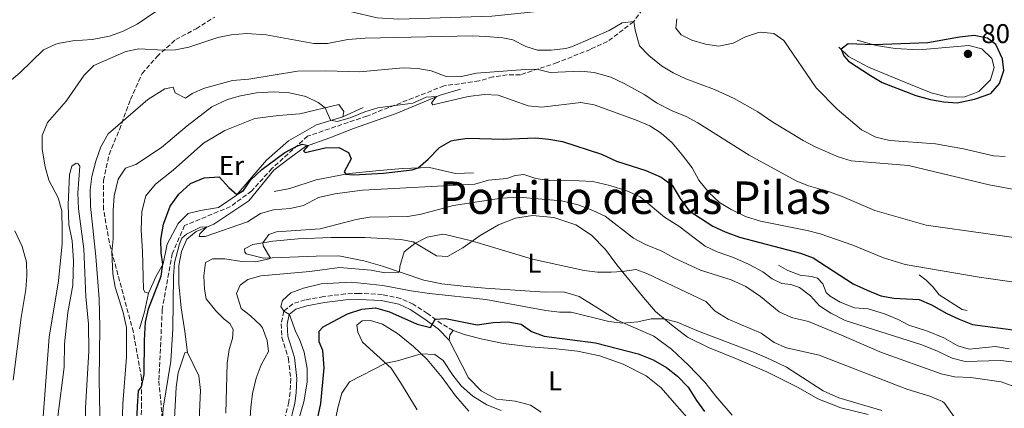
# Model space of a CAD drawing. Units: metres. Extents: x 621497 to 624963, y 4706360 to 4708733.
# Drawn here: x 622847 to 623211, y 4707908 to 4708052 of the extents above; entities that cross this region are included whole.
import ezdxf
from ezdxf.enums import TextEntityAlignment as Align

# ---------------------------------------------------------------- set-up
doc = ezdxf.new("R2010")
doc.units = ezdxf.units.M
doc.header["$MEASUREMENT"] = 0
doc.linetypes.add('DGN Style 3', pattern=[2.435890702152634, 1.739921930109024, -0.6959687720436097])
for name, color, linetype, lineweight in [('Acequia sin especificar', 4, 'Continuous', 0), ('Balsa-alberca', 142, 'Continuous', 0), ('Camino', 7, 'DGN Style 3', 0), ('Cota de punto acotado terreno', 7, 'Continuous', 0), ('Curva de nivel directora', 30, 'Continuous', 30), ('Curva de nivel intermedia', 30, 'Continuous', 0), ('Etiqueta de uso rústico', 92, 'Continuous', 0), ('Línea  de bancal', 1, 'Continuous', 13), ('Línea de cambio de uso (parcela vista)', 92, 'Continuous', 0), ('Margen derecho', 7, 'Continuous', 0), ('Punto acotado terreno (símbolo)', 7, 'Continuous', 0), ('Senda', 7, 'DGN Style 3', 0), ('Texto de Depresión pequeña', 7, 'Continuous', 0)]:
    doc.layers.add(name, color=color, linetype=linetype, lineweight=lineweight)
doc.styles.add('Style-Arial', font='arial.ttf')

# ---------------------------------------------------------------- blocks, each defined once
blk = doc.blocks.new('5PATER')
at = {"layer": 'Acequia sin especificar', "linetype": 'Continuous', "lineweight": 0}
h = blk.add_hatch(color=51, dxfattribs=at)
edge = h.paths.add_edge_path()
edge.add_ellipse((0, 0), major_axis=(-0.1095731443231308, -0.1110710700762829), ratio=0.9994222409660317, start_angle=0, end_angle=360)

msp = doc.modelspace()

# ---------------------------------------------------------------- linework, layer by layer
at = {"layer": 'Acequia sin especificar', "color": 4, "linetype": 'Continuous', "lineweight": 0}
msp.add_polyline3d([(622909.2800000003, 4707928.779999999, 766.6399999999995), (622908.2599999999, 4707936.59, 768.4499999999972), (622906.9299999997, 4707945.33, 768.6600000000036), (622906.0899999999, 4707954.25, 768.9199999999983), (622906.0899999999, 4707961.02, 769.3000000000029), (622907.0800000001, 4707966.109999999, 769.5500000000029), (622908.9800000006, 4707970.699999999, 769.6300000000047), (622912.4400000004, 4707973.539999999, 769.7200000000012), (622919.0300000003, 4707976.26, 770.179999999993), (622931.8700000001, 4707984.890000001, 771.320000000007), (622941.0800000001, 4707996.180000001, 773.2599999999949), (622946.8099999996, 4708000.480000001, 773.7599999999949), (622952.8600000005, 4708005, 774.9400000000023), (622961.8200000003, 4708008.09, 775.4900000000052), (622970.5599999996, 4708011.550000001, 776.0800000000019), (622986.3099999996, 4708017.09, 778.1000000000058), (623002.5199999996, 4708023.939999999, 780.1699999999983), (623010.04, 4708026.130000001, 780.8899999999995)], dxfattribs=at)
at = {"layer": 'Balsa-alberca', "color": 142, "linetype": 'Continuous', "lineweight": 0, "elevation": 766.6399999999996, "flags": 128}
msp.add_lwpolyline([(622909.2800000003, 4707928.779999999), (622913.4400000004, 4707920.189999999), (622914.04, 4707914.77), (622913.5199999996, 4707904), (622912.5999999996, 4707893.980000001), (622911.54, 4707889.4), (622910.2100000001, 4707888.430000001), (622907.9199999999, 4707888.230000001), (622905.2100000001, 4707888.699999999), (622904.6500000004, 4707890.039999999), (622904, 4707895.210000001), (622905.1200000001, 4707916.060000001), (622905.8200000003, 4707921.279999999), (622908.2599999999, 4707928.66), (622908.7999999998, 4707928.930000001), (622909.2800000003, 4707928.779999999)], close=True, dxfattribs=at)
msp.add_lwpolyline([(622909.2800000003, 4707928.779999999), (622913.4400000004, 4707920.189999999), (622914.04, 4707914.77), (622913.5199999996, 4707904), (622912.5999999996, 4707893.980000001), (622911.54, 4707889.4), (622910.2100000001, 4707888.430000001), (622907.9199999999, 4707888.230000001), (622905.2100000001, 4707888.699999999), (622904.6500000004, 4707890.039999999), (622904, 4707895.210000001), (622905.1200000001, 4707916.060000001), (622905.8200000003, 4707921.279999999), (622908.2599999999, 4707928.66), (622908.7999999998, 4707928.930000001), (622909.2800000003, 4707928.779999999)], dxfattribs=at)
at = {"layer": 'Camino', "color": 7, "linetype": 'DGN Style 3', "lineweight": 0}
msp.add_polyline3d([(623007.3799999986, 4707936.980000001, 748.8099999999978), (623003.0500000013, 4707939.420000002, 749.5299999999991), (622997.839999999, 4707943.270000001, 750.5800000000019), (622992.5500000004, 4707946.699999999, 751.3399999999965), (622988.0100000007, 4707948.76, 751.7299999999959), (622981.1000000018, 4707950.250000001, 752.0700000000071), (622972.5900000003, 4707950.670000001, 752.25), (622967.5900000002, 4707950.49, 752.300000000003), (622959.5599999991, 4707949.480000002, 752.7299999999963), (622952.7499999986, 4707948.26, 753.6199999999953), (622948.1399999997, 4707946.810000001, 754.5399999999937), (622944.8099999992, 4707944.060000001, 755.0099999999949), (622943.829999998, 4707939.41, 755.2599999999949), (622944.1000000007, 4707934.420000002, 755.550000000003), (622946.5199999991, 4707926.550000002, 755.600000000006), (622947.3999999977, 4707919.15, 755.550000000003), (622947.1900000019, 4707914.160000003, 755.5800000000019), (622946.6700000011, 4707910.529999999, 755.600000000006), (622944.5700000002, 4707901.890000001, 755.4299999999931)], dxfattribs=at)
at = {"layer": 'Curva de nivel directora', "color": 30, "linetype": 'Continuous', "lineweight": 30, "flags": 128}
for points, elevation in [([(623199.7299999995, 4708045.970000001), (623194.4000000008, 4708045.350000001), (623182.6999999996, 4708043.300000002), (623162.67, 4708042.49), (623153.2499999988, 4708042.939999999), (623150.6499999993, 4708040.86), (623151.6399999994, 4708038.5), (623153.3600000006, 4708036.420000002), (623161.49, 4708031.130000001), (623165.8099999982, 4708028.620000001), (623178.1799999999, 4708023.850000001), (623183.5999999981, 4708022.34), (623188.5199999999, 4708021.430000001), (623193.5400000003, 4708021.07), (623199.8700000001, 4708022.380000004), (623205.8799999984, 4708024.550000001), (623209.1100000005, 4708028.189999999), (623210.7099999986, 4708033.090000001), (623210.2900000006, 4708037.4), (623207.7899999995, 4708042.630000001), (623204.649999999, 4708045), (623199.7299999995, 4708045.970000001)], 800.0000000000003), ([(622890.7800000004, 4707909.01), (622891.1200000001, 4707914.670000001), (622892.2800000003, 4707916.11), (622893.2799999993, 4707920.660000003), (622893.3399999996, 4707933.359999999), (622893.7499999988, 4707939.970000002), (622894.8199999994, 4707944.910000001), (622899.5600000002, 4707956.980000001), (622900.1700000004, 4707961.440000001), (622899.4999999999, 4707965.62), (622899.4399999996, 4707970.62), (622900.4099999996, 4707976.230000001), (622902.8899999984, 4707982.9), (622906.0600000002, 4707987.350000001), (622910.3499999995, 4707991.220000002), (622915.4099999999, 4707993.330000003), (622920.9699999989, 4707993.760000001), (622924.5699999996, 4707989.750000001), (622927.4299999984, 4707987.16), (622929.9499999997, 4707988.710000002), (622932.5200000001, 4707992.510000002), (622936.690000001, 4707996.420000001), (622945.2199999982, 4708002.680000001), (622949.6300000005, 4708005.090000001), (622951.5999999996, 4708005.810000001), (622953.8399999995, 4708005.340000002), (622952.0999999981, 4708003.320000002), (622952.7599999999, 4708002.770000001), (622960.109999999, 4708004.4), (622965.1099999992, 4708004.630000001), (622968.7300000001, 4708002.770000001), (622969.6699999989, 4708000.33), (622967.1599999988, 4707995.590000002), (622967.6699999984, 4707994.720000003), (622970.5699999996, 4707994.42), (622981.6099999992, 4707995.070000002), (622992.2499999988, 4707996.270000001), (622994.39, 4707997.030000002), (622998.1799999987, 4708000.29), (623002.3000000003, 4708004.539999999), (623006.6599999989, 4708007), (623007.6899999992, 4708007.300000002), (623012.6499999993, 4708008.000000001), (623025.9500000008, 4708007.680000001), (623037.7699999983, 4708008.130000001), (623042.7500000005, 4708007.710000001), (623047.7899999984, 4708006.800000001), (623062.1699999997, 4708002.090000002), (623067.6900000006, 4707999.51), (623078.54, 4707996.060000001), (623084.1900000006, 4707993.630000002), (623088.1799999982, 4707990.62), (623091.1800000002, 4707985.689999999), (623094.5700000008, 4707981.210000004), (623103.1999999986, 4707975.49), (623107.7599999984, 4707973.380000001), (623113.0899999993, 4707971.449999999), (623135.5899999987, 4707965.510000001), (623140.2800000003, 4707963.750000002), (623155.0700000004, 4707954.150000001), (623160.2400000005, 4707951.789999999), (623165.2400000005, 4707949.800000002), (623170.149999999, 4707948.880000001), (623179.4200000005, 4707948.380000004), (623184.0199999983, 4707946.440000001), (623189.6899999989, 4707943.25), (623194.2199999996, 4707941.130000002), (623199.099999999, 4707939.220000001), (623216.0399999995, 4707936.980000001)], 775.0000000000001), ([(622956.1300000004, 4707898.960000004), (622958.4299999982, 4707909.980000002), (622959.709999999, 4707923.100000001), (622959.1700000003, 4707929.570000002), (622957.8200000002, 4707932.7), (622957.8499999993, 4707936.67), (622959.3200000002, 4707938.330000001), (622968.359999999, 4707943.130000002), (622973.69, 4707944.779999999), (622978.6799999989, 4707945.26), (622983.8499999989, 4707943.880000001), (622994.0700000003, 4707939.33), (622998.9599999987, 4707938.070000002), (623000.72, 4707941.130000002), (623004.5099999986, 4707941.42), (623016.2099999998, 4707939.060000001), (623022.150000001, 4707939.850000001), (623027.4999999999, 4707940.15), (623032.4199999993, 4707939.300000001), (623036.2300000003, 4707936.54), (623040.9499999988, 4707934.83), (623059.9099999999, 4707932.380000001), (623075.7300000006, 4707928.370000001), (623081.1699999986, 4707926.08), (623086.1299999985, 4707923.230000002), (623090.1999999988, 4707920.100000001), (623094.1500000006, 4707916.02), (623097.1700000003, 4707911.11), (623100.1399999986, 4707907.070000002)], 750.0000000000001), ([(622890.2399999995, 4707896.380000001), (622890.7800000004, 4707909.01)], 775.0000000000001)]:
    msp.add_lwpolyline(points, dxfattribs=dict(at, elevation=elevation))
at = {"layer": 'Curva de nivel intermedia', "color": 30, "linetype": 'Continuous', "lineweight": 0, "flags": 128}
for points, elevation in [([(622841.1399999993, 4708027), (622847.3500000008, 4708032.199999999), (622856.0700000003, 4708040.669999998), (622860.600000001, 4708042.779999998), (622861.9800000001, 4708043.099999998), (622866.9100000008, 4708043.949999999), (622874.0900000003, 4708044.5), (622880.4600000005, 4708045.77), (622885.1900000002, 4708047.390000001), (622890.6500000008, 4708050.15), (622901.3400000016, 4708057.460000002), (622905.9200000016, 4708059.470000001), (622910.5000000015, 4708059.509999999), (622916.2700000004, 4708060.159999999), (622921.4100000013, 4708062.58), (622925.9199999997, 4708062.470000001), (622931.9200000011, 4708059.849999999), (622936.8300000018, 4708058.91), (622960.3700000006, 4708056.9), (622979.26, 4708052.49), (622987.3500000014, 4708052.03), (623021.6900000004, 4708053.060000001), (623039.5400000006, 4708054.989999999)], 795), ([(622855.3300000004, 4707897.009999999), (622858.2200000006, 4707934.449999998), (622861.5599999998, 4707955.350000001), (622862.9800000014, 4707968.930000001), (622862.9800000014, 4707973.929999998), (622862.8200000006, 4707981.140000002), (622861.5000000017, 4707985.96), (622858.0199999993, 4707992.55), (622856.6800000005, 4707997.369999998), (622855.5899999997, 4708003.989999999), (622855.5400000005, 4708008.989999999), (622857.5000000009, 4708013.779999999), (622864.5000000015, 4708021.66), (622871.0700000006, 4708031.350000001), (622874.6200000001, 4708034.929999999), (622886.4300000007, 4708040.019999998), (622891.3200000013, 4708041.08), (622900.5700000006, 4708040.519999999), (622904.8399999997, 4708040.680000001), (622909.7500000005, 4708041.640000001), (622920.4400000012, 4708045.250000001), (622925.3300000018, 4708046.27), (622931.0700000017, 4708046.75), (622938.2500000012, 4708046.179999998), (622955.9100000013, 4708042.970000001), (622960.9200000004, 4708043.039999999), (622968.4100000005, 4708044.430000001), (622974.8300000001, 4708044.92), (623014.4500000008, 4708045.859999998), (623019.4400000019, 4708045.630000001), (623025.6900000015, 4708045.069999999), (623029.4100000008, 4708044.380000001), (623034.1900000018, 4708041.949999999), (623038.5300000004, 4708040.560000001), (623043.5300000005, 4708040.560000001), (623048.9100000005, 4708041.17), (623051.4200000007, 4708041.890000002), (623065.0100000005, 4708047.850000001), (623069.8099999995, 4708050.619999999), (623074.0300000017, 4708051.109999999), (623074.5200000012, 4708047.880000002), (623076.2100000011, 4708042.199999999), (623079.6300000009, 4708038.59), (623084.2700000011, 4708034.779999998), (623088.5500000014, 4708032.199999999), (623093.2800000011, 4708029.949999998), (623103.9000000004, 4708026.06), (623111.1400000001, 4708022.7), (623119.8200000017, 4708017.730000001), (623125.4000000006, 4708013.949999999), (623136.6500000004, 4708007.099999999), (623141.1000000006, 4708004.82), (623149.5600000008, 4708001.170000001), (623154.3399999995, 4707999.640000001)], 790.0000000000001), ([(623089.9200000016, 4708052.159999999), (623089.5500000005, 4708048.659999999), (623091.530000001, 4708046.189999999), (623095.4500000015, 4708044.180000001), (623100.5200000008, 4708042.710000002), (623105.4900000019, 4708042.05), (623110.7800000003, 4708043.189999999), (623115.280000002, 4708045.49), (623120.0600000008, 4708047.019999999), (623120.8699999999, 4708047.180000001), (623125.8400000011, 4708046.720000002), (623129.4599999997, 4708044.119999999), (623141.4000000001, 4708026.66), (623149.2300000021, 4708018.779999999), (623158.2100000009, 4708011.15), (623163.4800000014, 4708008.380000001), (623168.570000001, 4708007.199999999), (623185.5100000014, 4708005.92), (623195.780000002, 4708004.099999999), (623206.9500000012, 4708001.479999999), (623211.2699999996, 4708001.199999999)], 795), ([(622876.9700000016, 4707899.650000001), (622876.5700000013, 4707918.76), (622876.8600000021, 4707938.189999999), (622876.5700000013, 4707948.630000001), (622875.3600000021, 4707964.289999999), (622873.3700000006, 4707982.9), (622873.3600000016, 4707988.899999999), (622873.8900000014, 4707993.869999998), (622875.4000000001, 4707999.470000001), (622877.2500000009, 4708004.84), (622879.9100000008, 4708009.609999998), (622894.5600000002, 4708022.310000001), (622900.8800000012, 4708026.249999999), (622903.9000000008, 4708026.819999999), (622904.6600000008, 4708024.759999999), (622908.4900000021, 4708022.829999999), (622911.010000001, 4708024.52), (622915.5700000008, 4708026.550000001), (622925.9100000008, 4708029.300000001), (622931.9500000002, 4708029.819999999), (622949.8600000007, 4708032.74), (622960.3799999994, 4708032.960000002), (622972.7300000011, 4708032.51), (622988.8600000001, 4708033.980000001), (622994.3499999997, 4708033.76), (622999.2699999993, 4708032.880000001), (623004.8000000014, 4708030.779999998), (623009.8100000005, 4708030.689999999), (623015.9999999999, 4708032), (623033.9800000017, 4708033.410000001), (623038.3, 4708033.480000001), (623043.1799999995, 4708032.329999999), (623054.5000000007, 4708032.749999999), (623059.4699999995, 4708032.329999999), (623065.5700000017, 4708030.560000001), (623070.5700000017, 4708028.179999998), (623078.110000001, 4708024.019999999), (623082.4400000004, 4708021.07), (623088.280000001, 4708018.100000001), (623093.3600000015, 4708016.07), (623097.7600000004, 4708013.699999999), (623116.67, 4708001.749999999), (623133.9800000016, 4707992.289999999), (623138.6200000017, 4707990.429999999), (623146.350000001, 4707988.180000001), (623151.0300000014, 4707986.419999998), (623163.0700000002, 4707981.279999999), (623181.9800000021, 4707975.88), (623227.5400000017, 4707969.46)], 785), ([(622884.5100000007, 4707881.62), (622885.320000002, 4707909.820000002), (622886.7700000005, 4707927.099999999), (622886.6699999999, 4707938.029999999), (622885.55, 4707943.65), (622882.5900000007, 4707952.910000001), (622881.6299999995, 4707957.88), (622881.3200000012, 4707965.92), (622881.8500000008, 4707970.810000001), (622881.8100000008, 4707981.34), (622882.1100000001, 4707986.74), (622883.6500000001, 4707992.810000001), (622886.4000000017, 4707996.990000002), (622890.13, 4707998.31), (622899.6800000009, 4708004.57), (622909.1, 4708012.599999999), (622918.270000001, 4708019.62), (622923.9700000007, 4708022.250000001), (622928.7699999996, 4708023.649999999), (622934.770000001, 4708024.83), (622941.100000001, 4708025.199999999), (622946.9000000014, 4708024.77), (622952.9600000009, 4708023.410000001), (622957.4500000014, 4708021.199999998), (622960.0900000011, 4708019.279999998), (622962.0200000001, 4708014.650000001), (622964.5700000004, 4708014.13), (622969.3800000006, 4708015.489999999), (622974.7000000003, 4708017.749999999), (622979.4800000014, 4708019.249999999), (622992.4800000011, 4708020.970000001), (622997.3700000017, 4708023.199999998), (623001.1900000017, 4708023.38), (622999.4100000003, 4708021.06), (622999.9000000019, 4708020.330000001), (623012.9300000009, 4708023.38), (623018.9600000014, 4708024.130000001), (623023.9600000014, 4708023.909999999), (623035.0900000005, 4708019.91), (623040.0700000004, 4708019.49), (623054.4900000017, 4708021.180000001), (623059.4200000004, 4708020.310000001), (623074.670000001, 4708014.81), (623079.9700000006, 4708012.519999999), (623084.230000001, 4708009.91), (623088.2400000007, 4708006.289999999), (623091.9700000013, 4708001.880000002), (623095.6300000002, 4707997.02), (623098.1300000015, 4707992.440000001), (623101.7800000014, 4707987.970000001), (623105.730000001, 4707984.279999999), (623109.9700000011, 4707981.630000001), (623115.290000001, 4707979.039999999), (623120.9000000012, 4707977.359999999), (623138.100000001, 4707973.92), (623142.9300000012, 4707972.649999999), (623154.9299999997, 4707968.439999999), (623166.3400000002, 4707963.84), (623174.2999999997, 4707961.38), (623201.6200000005, 4707956.599999999)], 780.0000000000001), ([(623154.3399999995, 4707999.640000001), (623175.4700000009, 4707997.970000001), (623205.3600000021, 4707990.830000001), (623229.2100000014, 4707986.289999999)], 790.0000000000001), ([(622941.0400000007, 4707981.590000001), (622947.1600000006, 4707982.08), (622952.04, 4707983.189999999), (622957.6700000004, 4707986.05), (622963.690000002, 4707987.489999999), (622973.8200000018, 4707988.800000001), (623015.3800000006, 4707991.019999999), (623020.3800000007, 4707992.46), (623027.1399999999, 4707993.130000001), (623030.2800000003, 4707994.179999999), (623033.5100000001, 4707994.57), (623037.8500000008, 4707993.090000001), (623042.7999999997, 4707992.349999999), (623048.8700000005, 4707992.449999999), (623058.9100000008, 4707991.970000001), (623065.2499999999, 4707990.470000001), (623071.5100000005, 4707988.58), (623076.4700000003, 4707986.329999999), (623085.4400000002, 4707978.79), (623090.6700000004, 4707975.550000001), (623100.4200000003, 4707968.159999999), (623104.9100000008, 4707965.970000001), (623110.8400000007, 4707963.970000001), (623116.7100000002, 4707961.34), (623121.7599999995, 4707958.619999999), (623125.1300000001, 4707956.039999999), (623128.74, 4707954.279999998), (623132.0700000004, 4707953.949999998), (623135.3200000004, 4707952.789999999), (623139.3000000013, 4707949.789999999), (623142.690000002, 4707946.09), (623146.8899999997, 4707943.38), (623152.12, 4707940.579999999), (623180.3900000006, 4707931.63), (623186.2600000001, 4707929.32), (623191.6100000012, 4707926.679999999), (623196.4600000015, 4707925.430000001), (623209.5700000009, 4707925.880000001), (623214.5300000008, 4707925.219999999)], 770), ([(622937.0399999997, 4707969.33), (622939.2300000002, 4707972.429999999), (622942.1100000013, 4707973.42), (622958.3000000007, 4707974.46), (622971.5599999998, 4707977.999999999), (622976.4900000007, 4707978.84), (622990.5700000002, 4707979.13), (622995.5099999999, 4707979.970000001), (623007.4300000002, 4707983.159999999), (623025.26, 4707985.909999999), (623031.6000000013, 4707986.230000001), (623047.3600000015, 4707984.809999999), (623053.4900000005, 4707983.400000001), (623058.9600000001, 4707981.32), (623063.4800000016, 4707979.149999999), (623073.9300000012, 4707971.069999999), (623078.3700000002, 4707968.760000001), (623084.4600000011, 4707966.319999999), (623088.9000000001, 4707963.800000001), (623098.6900000002, 4707959.179999998), (623110.0200000004, 4707955.62), (623115.4200000007, 4707953.199999999), (623120.9000000012, 4707949.509999999), (623127.7300000021, 4707943.789999999), (623132.3099999996, 4707941.779999999), (623138.5700000003, 4707940.210000001), (623150.7499999999, 4707935.269999999), (623165.54, 4707928.779999999), (623187.6300000004, 4707920.939999999), (623192.5000000009, 4707919.81), (623198.5300000013, 4707919.600000001), (623209.7600000009, 4707917.98), (623215.8200000004, 4707915.739999999)], 765.0000000000001), ([(622899.4599999996, 4707892.880000001), (622900.2100000007, 4707908.27), (622903.0400000004, 4707925.579999999), (622903.8400000005, 4707937.550000001), (622904.0700000008, 4707956.980000001), (622904.4500000008, 4707961.960000001), (622906.3500000007, 4707969.02), (622907.2200000002, 4707971.060000001), (622908.8800000009, 4707972.599999999), (622914.0399999997, 4707975.07), (622916.4500000015, 4707975.199999998), (622913.7699999993, 4707972.689999999), (622913.5700000003, 4707971.7), (622915.7300000017, 4707971.689999999), (622931.4400000006, 4707977.119999998), (622936.2300000006, 4707980.220000001), (622941.0400000007, 4707981.590000001)], 770), ([(622844.8699999999, 4707918.569999999), (622847.8200000002, 4707941.769999999), (622849.5300000003, 4707952.100000001), (622849.9500000004, 4707957.260000001), (622849.7600000004, 4707962.249999999), (622848.1399999999, 4707968.039999999), (622845.4500000009, 4707973.720000001)], 795), ([(622932.1800000004, 4707901.119999999), (622932.5899999995, 4707908.489999998), (622933.2700000012, 4707913.63), (622934.6000000011, 4707919.329999999), (622936.500000001, 4707924.24), (622939.1900000023, 4707929.17), (622938.6400000001, 4707933.21), (622936.8899999999, 4707937.899999999), (622936.1800000013, 4707938.960000001), (622932.5700000017, 4707942.42), (622929.04, 4707945.099999999), (622927.3099999999, 4707950.600000001), (622928.6399999999, 4707953.689999999), (622931.5900000003, 4707955.759999999), (622936.3899999993, 4707957.199999998), (622954.4100000015, 4707958.760000001), (622965.4100000008, 4707960.26), (622977.0700000018, 4707959.179999998), (622982.0700000019, 4707958.26), (622987.0600000008, 4707958.38), (622987.5700000004, 4707958.579999999), (622987.6399999998, 4707960.609999998), (622989.3200000006, 4707965.989999999), (622993.2099999998, 4707969.119999998), (622997.820000001, 4707971.460000001), (623003.5300000019, 4707972.529999999), (623004.4500000007, 4707972.42), (623014.1800000003, 4707970.090000001), (623036.6399999994, 4707963.28), (623055.6800000009, 4707959.100000001), (623060.6400000007, 4707958.529999998), (623065.6699999999, 4707958.55), (623069.8400000008, 4707958.689999999), (623074.7800000005, 4707959.480000001), (623078.9100000011, 4707958.060000001), (623100.6200000015, 4707947.619999998), (623104.1500000008, 4707944.07), (623108.8800000004, 4707941.08), (623121.1400000004, 4707935.99), (623125.9100000003, 4707932.49), (623130.5199999993, 4707930.53), (623142.5100000009, 4707927.869999998), (623174.8800000009, 4707915.230000001), (623183.3800000013, 4707912.65), (623188.0199999993, 4707910.749999999), (623188.7700000004, 4707910.109999999), (623193.8500000008, 4707902.98)], 760), ([(622923.4299999997, 4707906.439999999), (622923.9600000017, 4707924.899999999), (622924.7000000015, 4707929.92), (622925.8900000006, 4707933.99), (622926.0899999996, 4707937.279999998), (622924.8500000013, 4707939.550000001), (622922.7500000002, 4707941.149999999), (622919.6800000013, 4707944.249999999), (622916.2000000011, 4707948.630000001), (622915.5400000017, 4707952.17), (622915.3200000004, 4707957.17), (622915.8500000002, 4707962.109999998), (622918.51, 4707963.4), (622923.0400000007, 4707963.380000001), (622929.3100000005, 4707962.449999998), (622934.3100000005, 4707962.359999998), (622939.4400000003, 4707963.409999999), (622939.8700000017, 4707963.73), (622937.2300000021, 4707968.199999999), (622937.0399999997, 4707969.33)], 765.0000000000001), ([(623201.6200000005, 4707956.599999999), (623221.4800000021, 4707953.82)], 780.0000000000001), ([(622949.0200000004, 4707899.539999999), (622952.2400000012, 4707910.599999999), (622953.4600000017, 4707917.880000001), (622953.4600000017, 4707922.899999999), (622952.3200000017, 4707928.970000001), (622950.650000002, 4707933.680000001), (622949.2300000006, 4707936.300000001), (622946.9000000014, 4707942.869999998), (622944.8800000007, 4707944.12), (622943.7300000018, 4707945.779999998), (622944.3900000012, 4707948.080000001), (622947.400000002, 4707950.880000001), (622952.1200000005, 4707952.550000001), (622958.5700000012, 4707954.180000001), (622969.6599999999, 4707954.769999999), (622981.4200000014, 4707953.600000001), (622991.9, 4707951.569999999), (622998.6500000004, 4707950.600000001), (623019.4000000017, 4707948.430000001), (623041.5299999999, 4707944.300000001), (623046.6300000006, 4707943.689999999), (623050.9900000015, 4707943.76), (623064.9099999999, 4707940.279999999), (623069.8699999999, 4707939.679999999), (623075.5400000005, 4707940.13), (623080.5100000015, 4707941.21), (623085.2700000004, 4707941.310000001), (623090.1000000006, 4707940.039999999), (623098.2300000021, 4707936.569999999), (623118.6300000004, 4707928.82), (623124.5700000013, 4707926.24), (623130.4100000019, 4707923.349999999), (623144.0199999998, 4707914.67), (623149.7400000017, 4707912.109999999), (623165.7200000011, 4707907.38)], 755), ([(622963.6699999997, 4707902.76), (622964.7500000015, 4707908.38), (622966.3000000005, 4707913.810000001), (622969.0900000001, 4707917.999999999), (622982.4400000006, 4707924.849999998), (622986.8200000017, 4707925.789999999), (622995.5400000011, 4707928.270000001), (623000.5400000013, 4707928.13), (623003.6100000001, 4707925.81), (623007.1900000009, 4707920.480000001), (623010.2799999999, 4707916.550000001), (623014.6100000016, 4707912.720000001), (623019.7900000006, 4707909.45), (623025.1200000015, 4707907.319999999)], 745)]:
    msp.add_lwpolyline(points, dxfattribs=dict(at, elevation=elevation))
at = {"layer": 'Línea  de bancal', "color": 1, "linetype": 'Continuous', "lineweight": 13, "extrusion": (-0.03643320904569813, -0.01656496570262681, 0.9991987906267218), "elevation": -99904.94976273876, "flags": 128}
msp.add_lwpolyline([(-4027981.757916292, 2513739.000287939), (-4027981.757916292, 2513747.245710913)], dxfattribs=at)
at = {"layer": 'Línea  de bancal', "color": 1, "linetype": 'Continuous', "lineweight": 13, "extrusion": (0.2625715739596634, 0.01104789291472121, 0.964849269373455), "elevation": 216315.7195040904, "flags": 128}
msp.add_lwpolyline([(4677590.213920305, -791218.9949587279), (4677596.498415926, -791221.2399787239), (4677603.333462295, -791222.990333297)], dxfattribs=at)
at = {"layer": 'Línea  de bancal', "color": 1, "linetype": 'Continuous', "lineweight": 13}
for points in [[(623149.8000000004, 4708041.67, 799.9100000000036), (623153.399999999, 4708038.260000001, 800.2899999999936), (623160.7800000019, 4708034.230000001, 800.7100000000065), (623176.3000000007, 4708027.8, 801.0500000000029), (623183.899999998, 4708024.82, 800.6300000000047), (623190.1600000011, 4708023.170000001, 800.5800000000019), (623196.3000000011, 4708023.340000001, 800.5800000000019), (623201.4599999998, 4708025.24, 800.5800000000019), (623205.8099999996, 4708029.560000001, 800.8800000000047), (623207.1499999984, 4708034.099999999, 801.1300000000047), (623206.29, 4708037.489999999, 801.1699999999983), (623202.5900000009, 4708041.079999999, 801.3899999999995), (623197.7800000008, 4708042.25, 801.2200000000012), (623179.3599999985, 4708040.63, 800.8399999999965), (623170.5799999987, 4708041.2, 800.5399999999936), (623163.5500000013, 4708042.230000001, 800.0800000000019), (623156.6000000021, 4708044.28, 799.4499999999972)], [(622894.7899999986, 4707950.8, 775.5800000000019), (622897.6799999987, 4707957.000000001, 775.320000000007), (622900.2499999991, 4707961.58, 774.9900000000052), (622901.6999999997, 4707968.880000001, 774.8999999999943), (622905.7800000012, 4707976.449999999, 774.820000000007), (622909.5499999997, 4707980.180000001, 774.3999999999943), (622914.0699999993, 4707981.33, 774.3099999999977), (622920.690000002, 4707982.359999998, 774.2299999999959), (622927.1999999987, 4707986.890000002, 774.9900000000052), (622932.9699999979, 4707993.560000001, 775.2400000000052), (622938.4300000005, 4707999.86, 777.0899999999965), (622946.570000001, 4708006.999999999, 778.1000000000058), (622956.9400000023, 4708013.000000001, 779.4499999999972), (622966.6000000006, 4708015.910000001, 780.4700000000012)], [(622941.2600000025, 4707988.3, 773.4700000000012), (622947.0699999996, 4707989.42, 773.8099999999977), (622956.7800000013, 4707992.649999999, 774.3999999999943), (622968.9400000006, 4707994.960000001, 775.070000000007), (622978.8, 4707995.92, 776.0800000000019), (622988.6000000014, 4707996.840000001, 775.8300000000019), (622998.5799999991, 4707997.16, 774.3999999999943), (623008.2199999995, 4707994.940000001, 772.8800000000047), (623014.9099999995, 4707995.159999999, 772.4600000000065)], [(623127.460000002, 4707961.109999998, 773.5200000000042), (623130.9299999988, 4707959.109999998, 773.2700000000042), (623135.5500000011, 4707957.4, 773.1399999999995), (623139.5399999986, 4707956.96, 773.4400000000023), (623141.87, 4707956.249999999, 773.570000000007), (623143.8999999994, 4707954.130000001, 773.6100000000006), (623145.0599999996, 4707950.980000001, 773.570000000007), (623146.5300000003, 4707949.58, 773.570000000007), (623150.3099999977, 4707947.449999999, 773.6100000000006), (623155.5699999994, 4707945.38, 773.8600000000006), (623160.6099999998, 4707944.890000001, 773.9499999999972), (623166.7100000017, 4707943.06, 774.2400000000052), (623171.6600000004, 4707941.019999999, 774.6199999999953), (623175.6400000014, 4707938.929999999, 774.279999999999), (623182.5599999992, 4707936.710000002, 774.1999999999972), (623188.5699999996, 4707934.28, 773.820000000007), (623193.7100000005, 4707931.230000001, 773.779999999999), (623197.9799999997, 4707930.050000001, 773.5200000000042), (623207.6400000001, 4707931.01, 773.6100000000006), (623212.6499999993, 4707930.180000001, 773.2700000000042)], [(623179.489999998, 4707957.540000001, 778.4600000000065), (623182.0500000018, 4707955.59, 778.3699999999953), (623184.6600000003, 4707953, 778.1999999999972), (623186.8599999996, 4707950.140000001, 778.0800000000019), (623195.379999998, 4707944.710000002, 777.320000000007), (623197.2100000008, 4707944.369999999, 777.2299999999959)]]:
    msp.add_polyline3d(points, dxfattribs=at)
at = {"layer": 'Línea de cambio de uso (parcela vista)', "color": 92, "linetype": 'Continuous', "lineweight": 0, "extrusion": (0.2381946218782557, -0.1296484912682386, 0.9625251117867752), "elevation": -461259.170707528, "flags": 128}
msp.add_lwpolyline([(4432928.389359822, 1639876.59174352), (4432926.382455747, 1639876.923611021), (4432924.511073782, 1639876.149253519)], dxfattribs=at)
at = {"layer": 'Línea de cambio de uso (parcela vista)', "color": 92, "linetype": 'Continuous', "lineweight": 0}
for points in [[(622894.79, 4707950.800000001, 775.5800000000019), (622893.4400000004, 4707951.16, 775.5), (622892.9900000002, 4707952.17, 775.3300000000019), (622892.5999999996, 4707966.199999999, 775.1600000000036), (622892.2000000002, 4707974.119999999, 775.4100000000036), (622892.3600000005, 4707980.92, 776), (622893.8899999997, 4707986.67, 776.5899999999965), (622897.4800000006, 4707991.039999999, 776.8399999999965), (622903.9800000006, 4707996.17, 776.8399999999965), (622915.2100000001, 4708006.220000001, 777.0099999999949), (622923.0099999999, 4708010.83, 777.2700000000042), (622934.1600000003, 4708015.27, 777.6000000000058), (622942.8899999997, 4708016.380000001, 778.279999999999), (622950.7000000002, 4708017.050000001, 779.1199999999953), (622965.0999999996, 4708020.470000001, 780.4700000000012), (622966.9299999997, 4708017.91, 780.6399999999995), (622966.5999999996, 4708015.91, 780.4700000000012)], [(622861.3899999997, 4707905.180000001, 787.1300000000047), (622863.6600000003, 4707923.350000001, 787.3000000000029), (622863.79, 4707932.039999999, 787.6399999999995), (622865.0599999996, 4707943.630000001, 787.5500000000029), (622866.9500000002, 4707953.699999999, 787.5899999999965), (622867.2100000001, 4707962.640000001, 787.8899999999995), (622866.6299999999, 4707970.100000001, 788.4400000000023), (622865.4800000006, 4707976.15, 788.6900000000023), (622865.2199999997, 4707983.380000001, 788.820000000007), (622865.7199999997, 4707994.560000001, 787.6399999999995), (622866.5300000003, 4707997.67, 787.3000000000029), (622868.1600000003, 4707998.779999999, 787.0899999999965), (622868.9199999999, 4707998.57, 787.1300000000047), (622869.5, 4707997.689999999, 787.2100000000065), (622868.7699999996, 4707987.779999999, 788.6499999999943), (622868.9400000004, 4707981.949999999, 788.8999999999943), (622870.9100000003, 4707967.17, 788.2700000000042), (622871.7599999999, 4707949.460000001, 787.6399999999995), (622872.6299999999, 4707939.300000001, 787.7599999999949), (622872.8399999999, 4707929.33, 787.5500000000029), (622871.5599999996, 4707908.369999999, 786.8800000000047), (622871.6399999997, 4707903.41, 786.9600000000065)], [(623036.6900000004, 4707979.430000001, 762.4700000000012), (623030.3399999999, 4707978.41, 762.2100000000065), (623024.1500000004, 4707976.02, 761.5), (623017.2800000003, 4707972.02, 760.4900000000052), (623010.9299999997, 4707967.5, 759.3899999999995), (623005.2599999999, 4707964.350000001, 758.5899999999965), (623001.1900000004, 4707964.59, 758.5099999999949), (622992.5800000001, 4707969.680000001, 760.1499999999943), (622988.0300000003, 4707970.600000001, 760.529999999999), (622974.75, 4707971.310000001, 761.7899999999936), (622962.3600000005, 4707971.300000001, 763.0200000000042), (622950.1500000004, 4707970.77, 763.6900000000023), (622940.7199999997, 4707969.970000001, 764.529999999999), (622933.4299999997, 4707968.699999999, 765.4600000000065), (622930.3499999996, 4707967.08, 765.75), (622930.4199999999, 4707965.92, 765.9199999999983), (622930.8899999997, 4707965.279999999, 765.8399999999965), (622937.3700000001, 4707963.630000001, 765.25), (622956.7800000003, 4707964.430000001, 763.3099999999977), (622965.1699999999, 4707964.49, 762.6399999999995), (622974.4000000004, 4707962.75, 762), (622981.3099999996, 4707960.699999999, 761.0800000000019), (622996.5300000003, 4707955.550000001, 758.4600000000065), (623003.1399999997, 4707954.15, 757.5800000000019), (623011.1100000005, 4707953.310000001, 756.8999999999943), (623019.1600000003, 4707952.630000001, 756.8600000000006), (623032.0700000003, 4707951.699999999, 758.3800000000047), (623041.3099999996, 4707951.100000001, 758.4600000000065), (623048.1100000005, 4707951.180000001, 758.4199999999983), (623053.8799999999, 4707949.49, 758.0399999999936), (623067.9699999997, 4707940.789999999, 755.2200000000012), (623081.4699999997, 4707934.83, 754.0800000000019), (623087.9500000002, 4707930.050000001, 753.4900000000052), (623094.2199999997, 4707924.189999999, 753.279999999999), (623100.3099999996, 4707917.869999999, 753.070000000007), (623104.3300000001, 4707912.65, 753.029999999999), (623110.3799999999, 4707905.699999999, 753.070000000007)], [(623160.5599999996, 4707905.92, 754.5), (623150.54, 4707908.4, 754.3699999999953), (623142.0899999999, 4707911.720000001, 753.779999999999), (623134.7199999997, 4707915.859999999, 753.4499999999972), (623123.1500000004, 4707921.67, 753.1100000000006), (623112.04, 4707926.529999999, 753.1499999999943), (623101.6200000001, 4707930.619999999, 753.3999999999943), (623093.9500000002, 4707934.439999999, 753.9499999999972), (623087.9600000001, 4707939.01, 754.7100000000065), (623082.1100000005, 4707944.01, 755.3399999999965), (623077.6299999999, 4707949.100000001, 756.820000000007), (623067.8300000001, 4707961.16, 760.820000000007), (623063.6600000003, 4707966.92, 761.7100000000065), (623058.4199999999, 4707972.15, 762.3399999999965), (623052.6200000001, 4707975.939999999, 762.3800000000047), (623044.5599999996, 4707978.699999999, 762.429999999993), (623036.6900000004, 4707979.430000001, 762.4700000000012)], [(623013.1799999997, 4707907.180000001, 742.029999999999), (623008.2100000001, 4707912.74, 742.4499999999972), (623003.3499999996, 4707919.619999999, 743.3800000000047), (622997.7599999999, 4707926.17, 744.5599999999977), (622992.6699999999, 4707931, 745.570000000007), (622986.8099999996, 4707935.869999999, 746.4499999999972), (622981.3099999996, 4707939.310000001, 747.3399999999965), (622976.8899999997, 4707940.640000001, 747.4199999999983), (622973.8099999996, 4707940.57, 747.5899999999965), (622971.79, 4707938.939999999, 747.4199999999983), (622972.1299999999, 4707936.380000001, 747.3000000000029), (622973.9400000004, 4707932.609999999, 746.7100000000065), (622984.4299999997, 4707923.039999999, 744.6000000000058), (622987.9400000004, 4707917.779999999, 743.3800000000047), (622994.0099999999, 4707907.680000001, 741.8999999999943)], [(623112.5099999999, 4707889.119999999, 746.029999999999), (623108.2699999996, 4707891.32, 745.6499999999943), (623103.2699999996, 4707895.039999999, 745.3600000000006), (623097.3499999996, 4707900.67, 745.2700000000042), (623088.2800000003, 4707911.100000001, 746.029999999999), (623084.2100000001, 4707915.779999999, 746.9199999999983), (623078.5800000001, 4707920.189999999, 747.5500000000029), (623070.0899999999, 4707924.529999999, 747.8500000000058), (623061.4900000002, 4707927.550000001, 748.0599999999977), (623053.2400000002, 4707929.33, 748.4400000000023), (623045.3399999999, 4707930.119999999, 748.5599999999977), (623036.0199999996, 4707930.859999999, 748.2200000000012), (623025.9900000002, 4707932.16, 748.2700000000042), (623018.25, 4707933.699999999, 748.179999999993), (623011.9100000003, 4707935.359999999, 748.5200000000042), (623007.3799999999, 4707936.980000001, 748.8099999999977)], [(623005.9000000004, 4707933.369999999, 748.6900000000023), (623013.0599999996, 4707919.51, 747.4700000000012), (623017.7300000006, 4707914.619999999, 746.9600000000065), (623023.3899999997, 4707911.560000001, 746.9199999999983), (623030.4400000004, 4707910.859999999, 746.5800000000019), (623035.8600000005, 4707909.33, 746.6699999999983), (623039.8899999997, 4707906.779999999, 747.0399999999936)]]:
    msp.add_polyline3d(points, dxfattribs=at)
at = {"layer": 'Margen derecho', "color": 7, "linetype": 'Continuous', "lineweight": 0}
msp.add_polyline3d([(623005.899999999, 4707933.370000001, 748.6900000000024), (623001.8299999987, 4707937.53, 749.5299999999991), (622996.5599999982, 4707941.42, 750.5800000000019), (622991.4699999986, 4707944.720000001, 751.3399999999965), (622987.3, 4707946.619999999, 751.7299999999959), (622980.8099999991, 4707948.020000001, 752.0700000000071), (622972.5799999969, 4707948.42, 752.25), (622967.769999999, 4707948.25, 752.300000000003), (622959.899999999, 4707947.260000001, 752.7299999999963), (622953.2899999995, 4707946.08, 753.6199999999953), (622949.2300000006, 4707944.800000002, 754.5399999999937), (622946.85, 4707942.83, 755.0099999999949), (622946.0900000001, 4707939.24, 755.2599999999949), (622946.3299999969, 4707934.820000002, 755.550000000003), (622948.7299999997, 4707927.020000001, 755.600000000006), (622949.6499999984, 4707919.24, 755.550000000003), (622949.4299999994, 4707913.949999999, 755.5800000000019), (622948.8799999994, 4707910.100000001, 755.600000000006), (622946.7800000006, 4707901.460000002, 755.4299999999931)], dxfattribs=at)
at = {"layer": 'Senda', "color": 7, "linetype": 'DGN Style 3', "lineweight": 0}
for points in [[(623080.0500000011, 4708059.630000002, 791.1300000000047), (623073.9800000003, 4708051.030000002, 789.9900000000054), (623064.3599999979, 4708043.76, 788.5200000000042), (623058.0599999991, 4708040.850000001, 787.9700000000014), (623045.7600000012, 4708035.930000001, 786.1100000000006), (623032.1800000002, 4708031.470000001, 784.0899999999967), (623027.3299999976, 4708031.45, 783.2899999999936), (623022.0500000003, 4708030.630000004, 782.6600000000036), (623016.9200000007, 4708029.15, 783.1999999999972), (623003.9999999991, 4708027.350000001, 782.679999999993), (622975.5100000016, 4708016.2, 779.6300000000047), (622953.6200000005, 4708008.760000002, 776.2200000000012), (622940.3999999971, 4707996.790000002, 774.4600000000065), (622932.9699999972, 4707988.53, 773.6900000000024), (622925.1199999995, 4707982.740000002, 773.0399999999937), (622908.1900000002, 4707975.720000001, 771.3099999999978), (622903.6499999984, 4707965.400000001, 771.4499999999972), (622899.9299999991, 4707944.75, 772.1900000000023), (622898.6900000006, 4707918.320000002, 771.7599999999949), (622901.5799999986, 4707886.52, 769.2599999999949)], [(622891.519999998, 4707896.000000001, 774.4700000000012), (622892.2899999992, 4707908.540000003, 774.6399999999995), (622892.2699999991, 4707919.270000001, 775.1499999999943), (622889.2499999994, 4707936.380000002, 776.8300000000019), (622880.399999998, 4707969.370000001, 780.3699999999953), (622878.2600000012, 4707981.590000001, 781.7200000000014), (622878.25, 4707992.320000002, 782.1399999999995), (622880.3099999987, 4708002.010000001, 783.0700000000071), (622884.1000000017, 4708011.2, 784.4199999999984), (622888.2300000001, 4708022.32, 786.529999999999), (622892.449999998, 4708031.890000001, 788.550000000003), (622897.9100000006, 4708038.130000002, 789.3899999999995), (622904.9299999991, 4708044.45, 791.0000000000001), (622912.4200000014, 4708048.449999999, 791.8399999999967), (622919.3099999981, 4708052.77, 792.6000000000058)]]:
    msp.add_polyline3d(points, dxfattribs=at)

# ---------------------------------------------------------------- block references
at = {"layer": 'Punto acotado terreno (símbolo)', "color": 7, "linetype": 'Continuous', "lineweight": 0, "xscale": 10, "yscale": 10, "zscale": 10}
msp.add_blockref('5PATER', (623197.4699999974, 4708039.16, 801.429999999993), dxfattribs=at)

# ---------------------------------------------------------------- texts
at = {"layer": 'Cota de punto acotado terreno', "color": 7, "linetype": 'Continuous', "lineweight": 0, "style": 'Style-Arial'}
msp.add_text('801.43', height=7.000000000000002, dxfattribs=at).set_placement((623202.4099999998, 4708043.16, 801.429999999993))
at = {"layer": 'Etiqueta de uso rústico', "color": 92, "linetype": 'Continuous', "lineweight": 0, "style": 'Style-Arial'}
for s, p in [('Er', (622925.4954566087, 4707997.890010002, 775.570000000007)), ('L', (623037.3414203782, 4707961.800010001, 759.7899999999936)), ('L', (623045.0414203784, 4707918.330010001, 747.7599999999949))]:
    msp.add_text(s, height=7.000000000000002, dxfattribs=at).set_placement(p, align=Align.MIDDLE_CENTER)
at = {"layer": 'Texto de Depresión pequeña', "color": 7, "linetype": 'Continuous', "lineweight": 0, "style": 'Style-Arial'}
msp.add_text('Portillo de las Pilas', height=12, dxfattribs=at).set_placement((623074.5353136146, 4707986.02, 765.9600000000065), align=Align.MIDDLE_CENTER)

doc.saveas('drawing.dxf')
